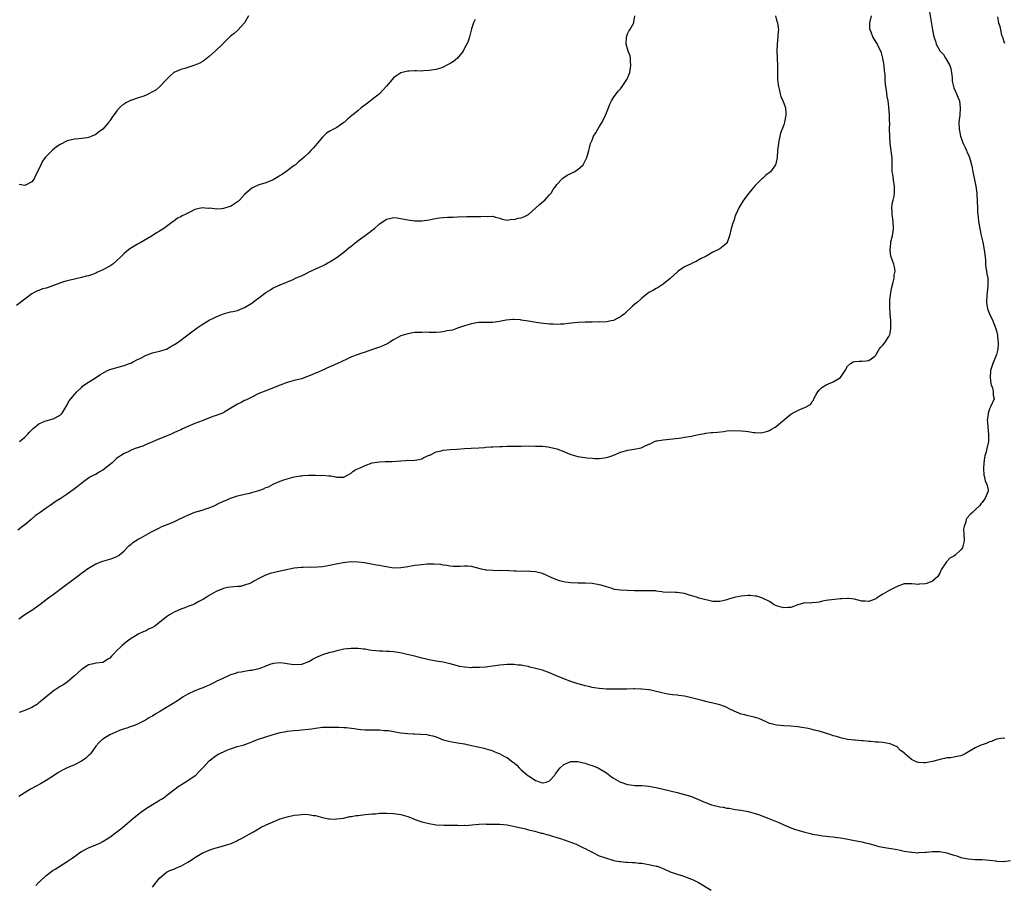
# Model space of a CAD drawing. Units: inches. Extents: x 2610000 to 2613000, y 1533000 to 1536000.
# Drawn here: x 2612310 to 2612587, y 1533898 to 1534142 of the extents above; entities that cross this region are included whole.
import ezdxf

# ---------------------------------------------------------------- set-up
doc = ezdxf.new("R2010")
doc.units = ezdxf.units.IN
doc.header["$MEASUREMENT"] = 0
doc.layers.add('LD26101533_10ft', color=254, linetype='Continuous')

msp = doc.modelspace()

# ---------------------------------------------------------------- linework, layer by layer
at = {"layer": 'LD26101533_10ft'}
for points, elevation in [([(2612437.96, 1534141.96), (2612437.54, 1534141), (2612437, 1534139.26), (2612436.39, 1534137), (2612436.1, 1534136.1), (2612435.67, 1534135), (2612435.41, 1534134.59), (2612434.65, 1534133), (2612433.01, 1534130.99), (2612431.87, 1534130.13), (2612431, 1534129.5), (2612429.85, 1534129), (2612429, 1534128.5), (2612428.22, 1534128.22), (2612427, 1534127.86), (2612425, 1534127.51), (2612423.47, 1534127.47), (2612423, 1534127.39), (2612421.46, 1534127.46), (2612421, 1534127.42), (2612419.4, 1534127.4), (2612419, 1534127.38), (2612417, 1534126.91), (2612415.87, 1534126.13), (2612415, 1534125.48), (2612414.63, 1534125), (2612413, 1534123.17), (2612412, 1534122), (2612411, 1534120.99), (2612409, 1534119.35), (2612408.49, 1534119), (2612407.62, 1534118.38), (2612405.84, 1534117), (2612405, 1534116.28), (2612403.38, 1534115), (2612403.17, 1534114.83), (2612403, 1534114.64), (2612402.07, 1534113.93), (2612401.18, 1534113), (2612401, 1534112.85), (2612399, 1534111.53), (2612398.1, 1534111), (2612397, 1534110.43), (2612396.12, 1534109.88), (2612395, 1534108.79), (2612393.41, 1534107), (2612393, 1534106.43), (2612392.36, 1534105.64), (2612391.64, 1534105), (2612391, 1534104.28), (2612389.67, 1534103), (2612389, 1534102.47), (2612388.2, 1534101.8), (2612387.31, 1534101), (2612387, 1534100.79), (2612385, 1534099.32), (2612384.62, 1534099), (2612383.66, 1534098.34), (2612383, 1534097.92), (2612382.46, 1534097.54), (2612381, 1534096.71), (2612379, 1534095.87), (2612377.39, 1534095.39), (2612377, 1534095.3), (2612375.4, 1534094.6), (2612375, 1534094.36), (2612373, 1534092.6), (2612371.51, 1534091), (2612371.24, 1534090.76), (2612371, 1534090.57), (2612369, 1534089.26), (2612368.28, 1534089), (2612367, 1534088.65), (2612366.6, 1534088.6), (2612365, 1534088.51), (2612364.52, 1534088.52), (2612363, 1534088.71), (2612362.7, 1534088.7), (2612361, 1534088.87), (2612359, 1534088.35), (2612357.73, 1534087.73), (2612357, 1534087.35), (2612356.26, 1534087), (2612355.42, 1534086.58), (2612355, 1534086.33), (2612354.09, 1534085.91), (2612353, 1534085.1), (2612352.85, 1534085), (2612351, 1534083.55), (2612350.21, 1534083), (2612349.42, 1534082.58), (2612349, 1534082.29), (2612348.18, 1534081.82), (2612346.94, 1534081), (2612343.56, 1534079), (2612343, 1534078.71), (2612340.66, 1534077.34), (2612340.21, 1534077), (2612339, 1534076.01), (2612338.05, 1534075), (2612337, 1534074.05), (2612335.87, 1534073), (2612335, 1534072.43), (2612333, 1534071.36), (2612332.17, 1534071), (2612331.34, 1534070.66), (2612331, 1534070.48), (2612330.09, 1534070.09), (2612329, 1534069.73), (2612328.37, 1534069.63), (2612327, 1534069.18), (2612325, 1534068.78), (2612323, 1534068.28), (2612321.96, 1534067.96), (2612319.07, 1534066.93), (2612317.57, 1534066.43), (2612317, 1534066.23), (2612316.02, 1534065.98), (2612315, 1534065.59), (2612314.56, 1534065.44), (2612313.66, 1534065), (2612313, 1534064.63), (2612311, 1534063.14), (2612308.7, 1534061.3)], 8320), ([(2612522.67, 1534143), (2612523, 1534141.73), (2612523.22, 1534141), (2612523.5, 1534139), (2612523.49, 1534138.51), (2612523.39, 1534137), (2612523.16, 1534135), (2612523.09, 1534133), (2612523.27, 1534129), (2612523.3, 1534125), (2612523.47, 1534123.47), (2612523.5, 1534123), (2612523.68, 1534122.32), (2612523.97, 1534121), (2612524.19, 1534120.19), (2612524.76, 1534119), (2612525, 1534118.39), (2612525.47, 1534117), (2612525.57, 1534115.57), (2612525.59, 1534115), (2612525.48, 1534114.52), (2612525.22, 1534113), (2612525, 1534112.27), (2612524.14, 1534109.86), (2612523.93, 1534109), (2612523.65, 1534107.65), (2612523.5, 1534107), (2612523.25, 1534105), (2612523.13, 1534103), (2612522.78, 1534101.22), (2612522.72, 1534101), (2612521.25, 1534099), (2612521, 1534098.79), (2612519.97, 1534098.03), (2612519, 1534097.13), (2612518.93, 1534097.07), (2612517, 1534095.15), (2612515.98, 1534094.02), (2612515.2, 1534093), (2612513.7, 1534091), (2612512.67, 1534089.33), (2612512.43, 1534089), (2612511.48, 1534087), (2612511.35, 1534086.65), (2612511, 1534085.51), (2612510.82, 1534085), (2612510.77, 1534084.77), (2612510.23, 1534083), (2612509.76, 1534081), (2612509.08, 1534079.08), (2612509.07, 1534079), (2612509, 1534078.92), (2612507.96, 1534078.04), (2612507, 1534077.32), (2612506.78, 1534077.22), (2612506.43, 1534077), (2612505, 1534076.31), (2612503.32, 1534075.32), (2612503, 1534075.17), (2612502.72, 1534075), (2612501.57, 1534074.43), (2612500.29, 1534073.71), (2612499, 1534073.2), (2612498.89, 1534073.11), (2612497, 1534072.22), (2612495.24, 1534071), (2612495.11, 1534070.89), (2612493, 1534068.98), (2612491, 1534067.3), (2612490.42, 1534067), (2612489.58, 1534066.42), (2612489, 1534066.12), (2612488.31, 1534065.69), (2612487, 1534064.99), (2612485, 1534063.37), (2612484.6, 1534063), (2612483.74, 1534062.26), (2612483, 1534061.67), (2612482.32, 1534061), (2612480.09, 1534059), (2612479.49, 1534058.51), (2612479, 1534058.15), (2612478.27, 1534057.73), (2612477, 1534057.12), (2612476.4, 1534057), (2612475, 1534056.76), (2612473, 1534056.67), (2612472.69, 1534056.69), (2612471, 1534056.65), (2612470.67, 1534056.67), (2612469, 1534056.65), (2612467, 1534056.56), (2612464.24, 1534056.24), (2612463, 1534056.05), (2612462.04, 1534056.04), (2612461, 1534055.98), (2612460.04, 1534056.04), (2612459, 1534056.09), (2612456.38, 1534056.38), (2612454.63, 1534056.63), (2612453, 1534056.91), (2612451, 1534057.22), (2612450.76, 1534057.24), (2612449, 1534057.36), (2612448.64, 1534057.36), (2612446.78, 1534057.22), (2612444.82, 1534056.82), (2612443, 1534056.53), (2612441, 1534056.51), (2612440.53, 1534056.53), (2612439, 1534056.49), (2612438.42, 1534056.42), (2612437, 1534056.18), (2612435, 1534055.64), (2612433, 1534054.96), (2612431.58, 1534054.42), (2612431, 1534054.28), (2612430.15, 1534054.15), (2612429, 1534053.88), (2612428.19, 1534053.81), (2612427, 1534053.74), (2612426.24, 1534053.76), (2612425, 1534053.75), (2612424.22, 1534053.78), (2612423, 1534053.76), (2612421.68, 1534053.68), (2612421, 1534053.67), (2612420.39, 1534053.61), (2612419, 1534053.38), (2612417, 1534052.74), (2612415, 1534051.63), (2612413.96, 1534051), (2612413.35, 1534050.65), (2612412.01, 1534049.99), (2612411, 1534049.58), (2612408.81, 1534048.81), (2612407, 1534048.21), (2612405.79, 1534047.79), (2612405, 1534047.53), (2612403.15, 1534046.85), (2612401.77, 1534046.23), (2612400.43, 1534045.57), (2612399.15, 1534045), (2612397, 1534044.07), (2612394.78, 1534043), (2612393.53, 1534042.47), (2612393, 1534042.22), (2612392.11, 1534041.89), (2612391, 1534041.39), (2612390.7, 1534041.3), (2612389, 1534040.7), (2612387, 1534040.16), (2612385, 1534039.59), (2612383, 1534038.86), (2612379, 1534037.3), (2612377, 1534036.49), (2612375, 1534035.53), (2612373.32, 1534034.68), (2612373, 1534034.54), (2612371.99, 1534034.01), (2612371, 1534033.53), (2612370.06, 1534033), (2612367.26, 1534031.26), (2612367, 1534031.1), (2612366.77, 1534031), (2612365, 1534030.3), (2612364, 1534030), (2612361.45, 1534029), (2612361, 1534028.84), (2612359, 1534028.07), (2612357, 1534027.24), (2612355.44, 1534026.56), (2612355, 1534026.33), (2612354.08, 1534025.92), (2612353, 1534025.4), (2612352.09, 1534025), (2612349, 1534023.79), (2612347, 1534022.94), (2612345.7, 1534022.3), (2612345, 1534022.05), (2612344.3, 1534021.7), (2612342.14, 1534021), (2612341, 1534020.52), (2612340.11, 1534020.11), (2612339, 1534019.63), (2612337.98, 1534019), (2612337.41, 1534018.59), (2612337, 1534018.27), (2612336.31, 1534017.69), (2612335.61, 1534017), (2612333, 1534014.93), (2612331.76, 1534014.24), (2612331, 1534013.74), (2612330.48, 1534013.52), (2612329.57, 1534013), (2612329, 1534012.65), (2612327.68, 1534011.68), (2612327, 1534011.2), (2612326.76, 1534011), (2612325.75, 1534010.25), (2612324.63, 1534009.37), (2612323, 1534008.15), (2612321.29, 1534007), (2612321, 1534006.82), (2612319.85, 1534006.16), (2612318.19, 1534005), (2612317, 1534004.22), (2612315.34, 1534003), (2612313.94, 1534002.06), (2612312.76, 1534001), (2612311, 1533999.56), (2612310.36, 1533999), (2612309, 1533998)], 8300), ([(2612309.31, 1533973), (2612311, 1533974.2), (2612313, 1533975.48), (2612315, 1533976.92), (2612317.77, 1533979), (2612319, 1533979.88), (2612320.5, 1533981), (2612321, 1533981.35), (2612325, 1533984.43), (2612325.75, 1533985), (2612326.49, 1533985.51), (2612327, 1533985.91), (2612327.66, 1533986.34), (2612328.53, 1533987), (2612329, 1533987.32), (2612331, 1533988.5), (2612333, 1533989.32), (2612335, 1533989.84), (2612335.87, 1533990.13), (2612337, 1533990.58), (2612337.64, 1533991), (2612339, 1533992.22), (2612340.36, 1533993.64), (2612341, 1533994.08), (2612341.49, 1533994.51), (2612342.27, 1533995), (2612343, 1533995.43), (2612343.95, 1533995.95), (2612346.57, 1533997.43), (2612347.9, 1533998.1), (2612349, 1533998.69), (2612349.65, 1533999), (2612351.93, 1533999.93), (2612353, 1534000.35), (2612354.33, 1534001), (2612356.15, 1534001.85), (2612357, 1534002.26), (2612359, 1534003.08), (2612361, 1534003.67), (2612362.01, 1534004.01), (2612363, 1534004.32), (2612364.58, 1534005), (2612365.44, 1534005.44), (2612367, 1534006.2), (2612367.59, 1534006.41), (2612369, 1534007.04), (2612371, 1534007.7), (2612371.84, 1534007.84), (2612373, 1534008.16), (2612374.46, 1534008.46), (2612375, 1534008.6), (2612377, 1534009.2), (2612378.33, 1534009.67), (2612379, 1534009.99), (2612379.75, 1534010.25), (2612381, 1534010.98), (2612383, 1534011.83), (2612384.33, 1534012.33), (2612387, 1534013.04), (2612388.72, 1534013.28), (2612389, 1534013.35), (2612389.39, 1534013.39), (2612391, 1534013.48), (2612392.52, 1534013.48), (2612393, 1534013.52), (2612394.54, 1534013.46), (2612395, 1534013.5), (2612396.71, 1534013.29), (2612397.35, 1534013.35), (2612398.76, 1534013), (2612398.96, 1534012.96), (2612399, 1534012.94), (2612400.94, 1534012.94), (2612401, 1534012.91), (2612403, 1534014.03), (2612403.48, 1534014.52), (2612404.17, 1534015), (2612405.59, 1534015.59), (2612407, 1534016.23), (2612409, 1534016.96), (2612411, 1534017.31), (2612412.66, 1534017.34), (2612413, 1534017.38), (2612414.63, 1534017.37), (2612417, 1534017.56), (2612418.37, 1534017.63), (2612419, 1534017.72), (2612420.34, 1534017.66), (2612421, 1534017.72), (2612422.12, 1534017.88), (2612423, 1534018.07), (2612423.55, 1534018.45), (2612425, 1534019.12), (2612425.19, 1534019.19), (2612427, 1534020.1), (2612428.38, 1534020.38), (2612429, 1534020.57), (2612431, 1534020.76), (2612432.88, 1534020.88), (2612435, 1534021), (2612436.92, 1534021.08), (2612439, 1534021.21), (2612440.66, 1534021.34), (2612441, 1534021.39), (2612442.52, 1534021.48), (2612443, 1534021.53), (2612445, 1534021.6), (2612445.6, 1534021.6), (2612447, 1534021.66), (2612448.31, 1534021.69), (2612451, 1534021.72), (2612453, 1534021.73), (2612455, 1534021.72), (2612456.33, 1534021.67), (2612457, 1534021.64), (2612458.52, 1534021.48), (2612459, 1534021.41), (2612461, 1534020.97), (2612463, 1534020.19), (2612463.84, 1534019.84), (2612465, 1534019.32), (2612467, 1534018.76), (2612469.59, 1534018.41), (2612471, 1534018.31), (2612471.77, 1534018.23), (2612473, 1534018.22), (2612473.73, 1534018.27), (2612475, 1534018.49), (2612475.4, 1534018.6), (2612476.55, 1534019), (2612477.28, 1534019.28), (2612479, 1534020.01), (2612480.36, 1534020.36), (2612481, 1534020.57), (2612482.85, 1534020.85), (2612484.81, 1534021.19), (2612485, 1534021.28), (2612485.61, 1534021.61), (2612487, 1534022.22), (2612487.56, 1534022.44), (2612488.55, 1534023), (2612489, 1534023.18), (2612489.22, 1534023.22), (2612491, 1534023.51), (2612493.75, 1534023.75), (2612496.05, 1534024.05), (2612497, 1534024.19), (2612499, 1534024.54), (2612501, 1534024.98), (2612502.71, 1534025.29), (2612503, 1534025.31), (2612504.51, 1534025.49), (2612505, 1534025.52), (2612506.36, 1534025.64), (2612508.16, 1534025.84), (2612509, 1534025.96), (2612511, 1534026.09), (2612513, 1534026.03), (2612514.12, 1534025.88), (2612515, 1534025.79), (2612516.47, 1534025.53), (2612517, 1534025.49), (2612518.54, 1534025.46), (2612519, 1534025.51), (2612520.15, 1534025.85), (2612521, 1534026.14), (2612521.57, 1534026.43), (2612522.57, 1534027), (2612523, 1534027.29), (2612527, 1534030.67), (2612527.22, 1534030.78), (2612527.5, 1534031), (2612529, 1534031.74), (2612530.38, 1534032.38), (2612531, 1534032.58), (2612532.53, 1534033.47), (2612533, 1534034.24), (2612533.4, 1534034.6), (2612533.51, 1534035), (2612534.05, 1534036.05), (2612534.61, 1534037), (2612535, 1534037.48), (2612535.79, 1534038.21), (2612537.01, 1534038.99), (2612539, 1534039.8), (2612540.99, 1534041), (2612541.81, 1534042.19), (2612542.31, 1534043), (2612543, 1534044.22), (2612543.88, 1534045), (2612544.55, 1534045.45), (2612545, 1534045.55), (2612546.32, 1534045.68), (2612547, 1534045.63), (2612548.28, 1534045.72), (2612549, 1534045.82), (2612550.72, 1534047), (2612551, 1534047.3), (2612551.95, 1534049), (2612552.42, 1534049.58), (2612553, 1534050.17), (2612553.35, 1534050.65), (2612553.6, 1534051), (2612554.61, 1534052.61), (2612554.87, 1534053), (2612554.91, 1534053.09), (2612555.21, 1534054.79), (2612555.22, 1534055), (2612555.18, 1534057), (2612555.07, 1534058.93), (2612555.07, 1534059.07), (2612554.94, 1534060.94), (2612554.91, 1534061.09), (2612554.91, 1534063), (2612555, 1534063.49), (2612555.21, 1534065), (2612555.52, 1534066.48), (2612555.89, 1534067.89), (2612556.12, 1534069), (2612556.17, 1534069.83), (2612556.4, 1534071), (2612556.22, 1534072.22), (2612556.04, 1534073), (2612555.5, 1534074.5), (2612555.2, 1534075.2), (2612555, 1534077), (2612555.23, 1534078.77), (2612555.22, 1534079), (2612555.26, 1534079.26), (2612555.65, 1534081), (2612555.84, 1534082.16), (2612555.93, 1534083), (2612555.85, 1534085), (2612555.64, 1534086.36), (2612555.57, 1534087), (2612555.6, 1534087.6), (2612555.53, 1534089), (2612555.69, 1534090.31), (2612555.88, 1534091), (2612556.12, 1534092.12), (2612556.25, 1534093), (2612556.25, 1534095), (2612556.06, 1534096.06), (2612555.75, 1534098.25), (2612555.62, 1534099), (2612555.57, 1534099.57), (2612555.57, 1534101), (2612555.59, 1534102.41), (2612555.55, 1534103), (2612555.46, 1534103.46), (2612555.33, 1534105), (2612555.07, 1534107), (2612554.91, 1534109.09), (2612554.88, 1534111), (2612554.9, 1534112.9), (2612554.87, 1534113.13), (2612554.85, 1534115), (2612554.69, 1534117.31), (2612554.45, 1534119), (2612554.21, 1534120.21), (2612553.97, 1534122.03), (2612553.8, 1534123), (2612553.7, 1534123.7), (2612553.64, 1534125), (2612553.62, 1534126.38), (2612553.54, 1534127), (2612553.45, 1534127.45), (2612553.3, 1534129), (2612552.92, 1534131), (2612552.55, 1534132.55), (2612552.38, 1534133), (2612551.77, 1534134.23), (2612551.44, 1534135), (2612551.29, 1534135.29), (2612550.16, 1534137), (2612549.63, 1534138.37), (2612549.34, 1534139), (2612549.28, 1534139.28), (2612549.3, 1534141), (2612549.34, 1534141.34), (2612549.73, 1534143)], 8290), ([(2612566.12, 1534144.12), (2612566.93, 1534139), (2612567.33, 1534137), (2612567.79, 1534135.79), (2612568.02, 1534135), (2612569, 1534133.13), (2612569.08, 1534133), (2612570.03, 1534132.03), (2612570.59, 1534131), (2612570.79, 1534130.79), (2612571.81, 1534129), (2612572.14, 1534128.14), (2612572.34, 1534127), (2612572.49, 1534125.51), (2612572.55, 1534124.55), (2612572.9, 1534123), (2612573, 1534122.71), (2612573.75, 1534121), (2612574.08, 1534120.08), (2612574.55, 1534119), (2612574.79, 1534117), (2612574.63, 1534115), (2612574.43, 1534113), (2612574.47, 1534111), (2612574.56, 1534110.55), (2612574.88, 1534109), (2612575.44, 1534107.44), (2612575.61, 1534107), (2612576.14, 1534105.86), (2612576.51, 1534105), (2612576.64, 1534104.64), (2612577, 1534103.93), (2612577.39, 1534103), (2612577.58, 1534102.42), (2612577.99, 1534101), (2612578.13, 1534100.13), (2612578.38, 1534099), (2612579.17, 1534095), (2612579.42, 1534093), (2612579.57, 1534090.43), (2612579.61, 1534089), (2612579.67, 1534087.67), (2612579.71, 1534087), (2612579.82, 1534086.18), (2612579.93, 1534085), (2612580.27, 1534083), (2612580.6, 1534081.4), (2612581.14, 1534079.14), (2612581.56, 1534077), (2612581.68, 1534075.68), (2612581.78, 1534075), (2612581.88, 1534074.12), (2612581.88, 1534073), (2612581.96, 1534071.96), (2612582.16, 1534071), (2612582.27, 1534070.27), (2612582.53, 1534069), (2612582.55, 1534068.55), (2612582.56, 1534067), (2612582.35, 1534065), (2612582.25, 1534064.25), (2612582.16, 1534062.16), (2612582.43, 1534060.43), (2612583, 1534059), (2612583.93, 1534057), (2612584.25, 1534056.25), (2612584.74, 1534055), (2612585, 1534054.14), (2612585.25, 1534053), (2612585.41, 1534051.41), (2612585.48, 1534051), (2612585.5, 1534050.5), (2612585.38, 1534049), (2612585, 1534047.47), (2612584.83, 1534047), (2612583.98, 1534045), (2612583.36, 1534043), (2612583.18, 1534041), (2612583.38, 1534039.38), (2612583.49, 1534039), (2612583.84, 1534038.16), (2612584.11, 1534037), (2612584.07, 1534036.07), (2612584.35, 1534035), (2612583.42, 1534033), (2612583, 1534032.23), (2612582.63, 1534031), (2612582.62, 1534030.62), (2612582.4, 1534029), (2612582.45, 1534028.45), (2612582.52, 1534027), (2612582.74, 1534025), (2612582.73, 1534023), (2612582.33, 1534021), (2612582.08, 1534020.08), (2612581.76, 1534019), (2612581.63, 1534018.37), (2612581.43, 1534017), (2612581.37, 1534015.37), (2612581.47, 1534013.47), (2612581.64, 1534013), (2612581.78, 1534011.78), (2612582.25, 1534011), (2612582.64, 1534009.36), (2612582.65, 1534009), (2612581.86, 1534007), (2612581, 1534005.82), (2612580.59, 1534005.41), (2612580.28, 1534005), (2612579, 1534003.73), (2612578.24, 1534003), (2612577.55, 1534002.45), (2612576.61, 1534001.39), (2612576.44, 1534001), (2612576.35, 1534000.35), (2612575.85, 1533999), (2612575.75, 1533998.25), (2612575.82, 1533997), (2612575.87, 1533995), (2612575.75, 1533994.25), (2612575.42, 1533993), (2612575, 1533992.44), (2612573.36, 1533991), (2612573, 1533990.73), (2612571.87, 1533990.13), (2612571, 1533989.2), (2612570.79, 1533989), (2612570.53, 1533988.53), (2612569.53, 1533987), (2612569.34, 1533986.66), (2612569, 1533985.9), (2612568.45, 1533985), (2612567, 1533983.68), (2612565.36, 1533983), (2612565, 1533982.88), (2612563.22, 1533982.78), (2612563, 1533982.74), (2612561.11, 1533982.89), (2612559.12, 1533982.88), (2612559, 1533982.85), (2612557, 1533982.18), (2612554.92, 1533981.08), (2612553, 1533979.97), (2612551.19, 1533978.81), (2612551, 1533978.66), (2612549.77, 1533978.23), (2612549, 1533977.89), (2612548.02, 1533977.98), (2612547, 1533978.03), (2612545, 1533978.55), (2612543.29, 1533978.71), (2612543, 1533978.75), (2612541.36, 1533978.64), (2612541, 1533978.64), (2612537.67, 1533978.33), (2612537, 1533978.19), (2612535.97, 1533978.03), (2612535, 1533977.75), (2612534.37, 1533977.63), (2612533, 1533977.52), (2612532.56, 1533977.44), (2612531, 1533977.53), (2612530.6, 1533977.4), (2612529, 1533977), (2612527, 1533976.26), (2612526.26, 1533976.26), (2612525, 1533976.08), (2612524.33, 1533976.33), (2612523, 1533976.69), (2612522.78, 1533976.78), (2612522.35, 1533977), (2612521, 1533977.94), (2612519, 1533978.88), (2612518.54, 1533979), (2612517.38, 1533979.38), (2612517, 1533979.44), (2612515.58, 1533979.58), (2612515, 1533979.6), (2612513, 1533979.42), (2612511, 1533979), (2612509.44, 1533978.56), (2612509, 1533978.41), (2612507.87, 1533978.13), (2612507, 1533977.89), (2612506.12, 1533977.88), (2612505, 1533977.9), (2612503.85, 1533978.15), (2612501.12, 1533978.88), (2612500.71, 1533979), (2612499.44, 1533979.44), (2612499, 1533979.55), (2612497.91, 1533979.91), (2612497, 1533980.14), (2612495, 1533980.47), (2612494.45, 1533980.45), (2612493, 1533980.5), (2612492.49, 1533980.49), (2612491, 1533980.57), (2612490.64, 1533980.64), (2612489, 1533980.85), (2612488.88, 1533980.88), (2612486.96, 1533980.96), (2612485, 1533980.9), (2612482.89, 1533980.89), (2612480.98, 1533980.98), (2612479, 1533981.12), (2612477.27, 1533981.27), (2612477, 1533981.42), (2612476.31, 1533981.69), (2612475, 1533982.01), (2612473.5, 1533982.5), (2612473, 1533982.64), (2612471, 1533982.99), (2612469.09, 1533983.09), (2612467.11, 1533983.11), (2612467, 1533983.1), (2612465, 1533983.18), (2612463.36, 1533983.36), (2612463, 1533983.43), (2612461.75, 1533983.75), (2612461, 1533984.01), (2612460.3, 1533984.3), (2612457, 1533985.79), (2612455, 1533986.29), (2612453.61, 1533986.39), (2612453, 1533986.41), (2612451, 1533986.4), (2612449.56, 1533986.44), (2612449, 1533986.49), (2612447.46, 1533986.54), (2612447, 1533986.62), (2612445.41, 1533986.59), (2612445, 1533986.65), (2612443.42, 1533986.58), (2612443, 1533986.62), (2612441.29, 1533986.71), (2612441, 1533986.74), (2612439.83, 1533987), (2612437, 1533987.77), (2612435.82, 1533987.82), (2612435, 1533987.87), (2612433.75, 1533987.75), (2612433, 1533987.73), (2612431.77, 1533987.77), (2612431, 1533987.84), (2612430.04, 1533988.04), (2612429, 1533988.19), (2612428.31, 1533988.31), (2612426.45, 1533988.45), (2612425, 1533988.43), (2612424.4, 1533988.4), (2612423, 1533988.28), (2612421, 1533988.02), (2612419, 1533987.67), (2612417, 1533987.37), (2612415, 1533987.34), (2612413, 1533987.64), (2612411.85, 1533987.85), (2612411, 1533988.02), (2612410.16, 1533988.16), (2612406.77, 1533988.77), (2612405, 1533989.02), (2612403, 1533989.04), (2612400.8, 1533988.8), (2612398.32, 1533988.32), (2612397, 1533988.02), (2612395, 1533987.68), (2612393.56, 1533987.56), (2612391.52, 1533987.52), (2612391, 1533987.56), (2612389.5, 1533987.5), (2612389, 1533987.53), (2612387, 1533987.28), (2612383, 1533986.45), (2612381.82, 1533986.18), (2612380.23, 1533985.77), (2612378.74, 1533985.26), (2612378.11, 1533985), (2612377, 1533984.36), (2612375.62, 1533983.62), (2612375, 1533983.25), (2612374.48, 1533983), (2612373, 1533982.49), (2612371.82, 1533982.18), (2612371, 1533982.09), (2612369.99, 1533982.01), (2612368.18, 1533981.82), (2612367, 1533981.56), (2612365, 1533980.73), (2612363, 1533979.57), (2612362.11, 1533979), (2612361.4, 1533978.6), (2612361, 1533978.36), (2612360.09, 1533977.91), (2612359, 1533977.28), (2612358.36, 1533977), (2612357, 1533976.47), (2612356.16, 1533976.16), (2612355, 1533975.76), (2612353.09, 1533974.91), (2612351.84, 1533974.16), (2612351, 1533973.59), (2612349, 1533972.01), (2612347.64, 1533971), (2612347, 1533970.58), (2612345.93, 1533970.07), (2612345, 1533969.56), (2612344.58, 1533969.42), (2612343, 1533968.69), (2612342.19, 1533968.19), (2612341, 1533967.51), (2612340.38, 1533967), (2612339.57, 1533966.43), (2612338.47, 1533965.53), (2612337.96, 1533965), (2612337, 1533964.09), (2612335.95, 1533963), (2612335.46, 1533962.54), (2612335, 1533961.98), (2612334.39, 1533961.61), (2612333.51, 1533961), (2612333, 1533960.76), (2612331, 1533960.52), (2612330.36, 1533960.36), (2612329, 1533960.05), (2612327.14, 1533958.86), (2612327, 1533958.75), (2612325.03, 1533957), (2612323, 1533955.16), (2612321.69, 1533954.31), (2612321, 1533953.93), (2612320.45, 1533953.55), (2612319, 1533952.68), (2612315.93, 1533950.07), (2612315, 1533949.31), (2612314.58, 1533949), (2612313, 1533948.08), (2612311, 1533947.23), (2612309.4, 1533946.59)], 8280), ([(2612374.05, 1534143), (2612373, 1534140.96), (2612371.08, 1534138.92), (2612371, 1534138.86), (2612370.02, 1534137.98), (2612369, 1534137.22), (2612367, 1534135.28), (2612366.74, 1534135), (2612364.7, 1534133), (2612363, 1534131.51), (2612361.61, 1534130.39), (2612361, 1534130.04), (2612360.36, 1534129.64), (2612358.95, 1534129.05), (2612357, 1534128.38), (2612356.09, 1534128.09), (2612355, 1534127.81), (2612353.02, 1534127), (2612351.98, 1534126.02), (2612351, 1534125.03), (2612349.13, 1534123), (2612349.06, 1534122.94), (2612349, 1534122.91), (2612347.95, 1534122.05), (2612346.66, 1534121.34), (2612346.01, 1534121), (2612345, 1534120.54), (2612344.25, 1534120.25), (2612343, 1534119.84), (2612341.2, 1534119.2), (2612341, 1534119.15), (2612339.52, 1534118.48), (2612339, 1534118.1), (2612338.33, 1534117.67), (2612337.69, 1534117), (2612337, 1534116.22), (2612335.61, 1534114.39), (2612335, 1534113.4), (2612334.81, 1534113.19), (2612334.71, 1534113), (2612333.01, 1534111), (2612331.81, 1534110.19), (2612331, 1534109.51), (2612329.92, 1534109), (2612329, 1534108.67), (2612328.58, 1534108.58), (2612326.27, 1534108.27), (2612325, 1534108.17), (2612323, 1534107.73), (2612321, 1534106.73), (2612319.98, 1534106.02), (2612318.86, 1534105.14), (2612317, 1534103.28), (2612316.75, 1534103), (2612316.01, 1534101.99), (2612315.5, 1534101), (2612314.62, 1534099), (2612314.04, 1534097.96), (2612313.66, 1534097), (2612313, 1534096.15), (2612311.35, 1534095.35), (2612311, 1534095.17), (2612309.41, 1534095.41)], 8330), ([(2612309.5, 1534023), (2612311, 1534024.25), (2612311.77, 1534025), (2612312.34, 1534025.66), (2612313, 1534026.28), (2612313.35, 1534026.65), (2612315, 1534027.97), (2612316.7, 1534028.7), (2612317, 1534028.85), (2612317.62, 1534029), (2612319, 1534029.41), (2612321, 1534030.46), (2612321.55, 1534031), (2612322.39, 1534032.39), (2612322.82, 1534033.18), (2612323, 1534033.47), (2612323.51, 1534034.49), (2612323.97, 1534035), (2612325, 1534036.27), (2612325.69, 1534037), (2612327, 1534038.25), (2612327.36, 1534038.64), (2612329, 1534039.71), (2612330.9, 1534040.9), (2612332.21, 1534041.79), (2612333.46, 1534042.54), (2612334.31, 1534043), (2612335, 1534043.28), (2612335.39, 1534043.39), (2612337, 1534043.88), (2612339, 1534044.4), (2612340.57, 1534045), (2612340.9, 1534045.1), (2612341.34, 1534045.34), (2612343, 1534046.16), (2612343.58, 1534046.42), (2612345, 1534047.23), (2612347, 1534047.97), (2612349, 1534048.43), (2612351, 1534049.05), (2612352.2, 1534049.8), (2612353, 1534050.21), (2612353.46, 1534050.54), (2612354.25, 1534051), (2612357, 1534053.02), (2612359.59, 1534055), (2612361, 1534055.93), (2612363, 1534057.19), (2612364.25, 1534057.75), (2612365, 1534058.17), (2612365.62, 1534058.38), (2612367, 1534058.96), (2612369, 1534059.5), (2612369.63, 1534059.63), (2612371, 1534059.96), (2612373, 1534060.73), (2612375, 1534062), (2612376.38, 1534063), (2612377, 1534063.51), (2612379, 1534065.01), (2612380.25, 1534065.75), (2612381, 1534066.26), (2612381.54, 1534066.46), (2612383, 1534067.18), (2612386.67, 1534068.67), (2612387.37, 1534069), (2612388.46, 1534069.54), (2612389, 1534069.72), (2612390.31, 1534070.31), (2612391.23, 1534070.77), (2612394.13, 1534072.13), (2612395, 1534072.55), (2612395.87, 1534073), (2612396.58, 1534073.42), (2612397, 1534073.63), (2612399.1, 1534074.9), (2612401, 1534076.39), (2612401.74, 1534077), (2612402.4, 1534077.6), (2612403, 1534078.03), (2612403.55, 1534078.45), (2612404.21, 1534079), (2612405, 1534079.62), (2612407, 1534081.09), (2612408.12, 1534081.88), (2612409, 1534082.57), (2612409.27, 1534082.73), (2612409.63, 1534083), (2612411, 1534084.32), (2612412.59, 1534085.41), (2612413, 1534085.67), (2612413.83, 1534085.83), (2612415, 1534086.08), (2612416, 1534086), (2612418.42, 1534085.58), (2612419, 1534085.43), (2612421, 1534085.2), (2612423, 1534085.2), (2612425, 1534085.48), (2612426.24, 1534085.76), (2612427.99, 1534086.01), (2612429, 1534086.12), (2612430.19, 1534086.19), (2612431, 1534086.21), (2612431.8, 1534086.2), (2612433, 1534086.27), (2612435.63, 1534086.37), (2612438.36, 1534086.36), (2612439.62, 1534086.38), (2612441, 1534086.5), (2612441.57, 1534086.43), (2612443, 1534086.5), (2612443.74, 1534086.26), (2612445, 1534085.9), (2612445.61, 1534085.61), (2612447, 1534085.39), (2612448.36, 1534085.64), (2612449, 1534085.56), (2612450.1, 1534085.9), (2612451, 1534086.04), (2612451.69, 1534086.31), (2612453, 1534086.97), (2612455, 1534088.76), (2612456.17, 1534089.83), (2612457.3, 1534090.7), (2612457.63, 1534091), (2612459, 1534092.54), (2612459.43, 1534093), (2612460.01, 1534093.99), (2612460.76, 1534095), (2612461, 1534095.43), (2612462.53, 1534097), (2612462.75, 1534097.25), (2612463.95, 1534098.05), (2612465, 1534098.49), (2612465.31, 1534098.69), (2612465.92, 1534099), (2612467, 1534099.67), (2612468.45, 1534101), (2612468.66, 1534101.34), (2612469.5, 1534103), (2612470.03, 1534105), (2612470.24, 1534105.76), (2612470.56, 1534107), (2612471, 1534107.93), (2612471.41, 1534109), (2612472.04, 1534109.96), (2612472.58, 1534111), (2612473, 1534111.65), (2612473.81, 1534113), (2612474.78, 1534115), (2612475, 1534115.65), (2612475.59, 1534117), (2612475.96, 1534118.04), (2612476.47, 1534119), (2612477, 1534119.92), (2612478.3, 1534121.7), (2612479, 1534122.42), (2612479.42, 1534123), (2612480.8, 1534125), (2612481, 1534125.35), (2612481.46, 1534126.54), (2612481.58, 1534127), (2612481.89, 1534129), (2612481.78, 1534130.22), (2612481.78, 1534131), (2612481.67, 1534131.67), (2612481.18, 1534133), (2612480.54, 1534135), (2612480.65, 1534137), (2612480.74, 1534137.26), (2612481, 1534137.84), (2612481.38, 1534138.62), (2612481.62, 1534139), (2612482.73, 1534141), (2612482.79, 1534141.21), (2612483.04, 1534143)], 8310), ([(2612585.28, 1534142.72), (2612585.59, 1534141), (2612585.99, 1534139.99), (2612586.11, 1534139), (2612586.46, 1534137.54), (2612586.76, 1534136.76), (2612587, 1534135.95), (2612587.25, 1534135.25)], 8270), ([(2612587.32, 1533939.32), (2612587, 1533939.39), (2612585, 1533939.08), (2612583.56, 1533938.44), (2612583, 1533938.32), (2612582.1, 1533937.9), (2612581, 1533937.54), (2612580.62, 1533937.38), (2612579, 1533936.63), (2612576.17, 1533935), (2612575.4, 1533934.6), (2612575, 1533934.44), (2612574.35, 1533934.35), (2612573, 1533934.01), (2612572.16, 1533933.84), (2612571, 1533933.83), (2612570.39, 1533933.62), (2612569, 1533933.37), (2612568.73, 1533933.27), (2612567, 1533932.78), (2612565, 1533932.45), (2612564.4, 1533932.4), (2612563, 1533932.56), (2612562.63, 1533932.63), (2612561.78, 1533933), (2612561, 1533933.4), (2612559.09, 1533935.09), (2612559, 1533935.22), (2612557.96, 1533935.96), (2612557, 1533936.97), (2612555, 1533937.76), (2612554.01, 1533937.99), (2612553, 1533938.13), (2612551.75, 1533938.25), (2612551, 1533938.28), (2612549.58, 1533938.42), (2612549, 1533938.45), (2612547.39, 1533938.61), (2612547, 1533938.63), (2612545.2, 1533938.8), (2612545, 1533938.8), (2612543, 1533939.05), (2612541.42, 1533939.42), (2612541, 1533939.47), (2612539.86, 1533939.86), (2612539, 1533940.04), (2612538.29, 1533940.29), (2612535, 1533941.34), (2612533.64, 1533941.64), (2612533, 1533941.84), (2612531.9, 1533942.1), (2612529.51, 1533942.49), (2612529, 1533942.56), (2612527, 1533942.73), (2612525, 1533942.84), (2612523, 1533943.03), (2612521.46, 1533943.46), (2612521, 1533943.55), (2612520.04, 1533944.04), (2612519, 1533944.45), (2612518.64, 1533944.64), (2612517.71, 1533945), (2612517, 1533945.23), (2612516.72, 1533945.28), (2612515, 1533945.69), (2612514.06, 1533945.94), (2612513, 1533946.2), (2612511.01, 1533947.01), (2612509.63, 1533947.63), (2612509, 1533948.01), (2612508.28, 1533948.28), (2612507, 1533948.81), (2612505, 1533949.3), (2612503, 1533949.74), (2612501.98, 1533949.98), (2612499, 1533950.79), (2612497, 1533951.23), (2612495.43, 1533951.43), (2612495, 1533951.52), (2612493.62, 1533951.62), (2612493, 1533951.74), (2612491.87, 1533951.87), (2612490.23, 1533952.23), (2612489, 1533952.55), (2612488.67, 1533952.67), (2612487.19, 1533953), (2612487, 1533953.03), (2612485, 1533953.24), (2612484.78, 1533953.22), (2612483, 1533953.27), (2612482.75, 1533953.25), (2612480.77, 1533953.23), (2612476.78, 1533953.22), (2612475, 1533953.23), (2612473, 1533953.36), (2612471, 1533953.68), (2612470.08, 1533953.92), (2612469, 1533954.13), (2612467.41, 1533954.59), (2612467, 1533954.69), (2612465, 1533955.37), (2612463, 1533956.13), (2612460.97, 1533957), (2612459, 1533957.81), (2612457, 1533958.51), (2612455, 1533959.07), (2612453.42, 1533959.42), (2612453, 1533959.56), (2612451.75, 1533959.75), (2612451, 1533959.98), (2612450.01, 1533960.01), (2612449, 1533960.17), (2612448.12, 1533960.12), (2612447, 1533960.11), (2612445, 1533959.93), (2612443, 1533959.69), (2612441.53, 1533959.53), (2612441, 1533959.44), (2612439.33, 1533959.33), (2612439, 1533959.28), (2612437.27, 1533959.27), (2612437, 1533959.25), (2612435, 1533959.39), (2612433.63, 1533959.63), (2612433, 1533959.78), (2612432.02, 1533960.02), (2612431, 1533960.35), (2612430.46, 1533960.46), (2612429, 1533960.82), (2612427, 1533961.13), (2612425, 1533961.48), (2612424.32, 1533961.68), (2612423, 1533961.97), (2612421.66, 1533962.34), (2612421, 1533962.47), (2612418.85, 1533963), (2612417.34, 1533963.34), (2612415.66, 1533963.66), (2612415, 1533963.71), (2612413.84, 1533963.84), (2612413, 1533963.84), (2612411.92, 1533963.92), (2612411, 1533963.95), (2612410.02, 1533964.02), (2612409, 1533964.14), (2612408.2, 1533964.2), (2612407, 1533964.43), (2612406.47, 1533964.47), (2612405, 1533964.66), (2612403, 1533964.66), (2612401, 1533964.45), (2612400.26, 1533964.26), (2612399, 1533964.03), (2612397.65, 1533963.64), (2612397, 1533963.5), (2612395, 1533962.9), (2612393.67, 1533962.33), (2612393, 1533962.03), (2612392.34, 1533961.66), (2612391.28, 1533961), (2612391, 1533960.87), (2612389, 1533960.2), (2612387, 1533960.06), (2612386.17, 1533960.17), (2612385, 1533960.37), (2612384.44, 1533960.44), (2612383, 1533960.67), (2612381, 1533960.46), (2612380.11, 1533960.11), (2612379, 1533959.73), (2612377, 1533958.95), (2612375, 1533958.47), (2612374.42, 1533958.42), (2612373, 1533958.22), (2612372.02, 1533957.98), (2612371, 1533957.89), (2612370.4, 1533957.6), (2612369, 1533957.25), (2612368.84, 1533957.15), (2612367, 1533956.33), (2612365, 1533955.33), (2612364.29, 1533955), (2612363, 1533954.29), (2612362.04, 1533953.96), (2612361, 1533953.46), (2612360.64, 1533953.36), (2612359, 1533952.73), (2612357, 1533951.79), (2612355.7, 1533951), (2612355, 1533950.55), (2612354.08, 1533949.92), (2612352.86, 1533949.14), (2612351, 1533948.06), (2612349.23, 1533947), (2612347.81, 1533946.19), (2612347, 1533945.63), (2612346.59, 1533945.41), (2612345.89, 1533945), (2612345, 1533944.44), (2612343, 1533943.39), (2612341.97, 1533943), (2612341, 1533942.68), (2612339.78, 1533942.22), (2612339, 1533942.05), (2612338.28, 1533941.72), (2612337, 1533941.29), (2612336.82, 1533941.18), (2612335, 1533940.32), (2612333, 1533939.15), (2612332.81, 1533939), (2612331.88, 1533938.12), (2612331, 1533937.14), (2612329.52, 1533935), (2612329.28, 1533934.72), (2612329, 1533934.5), (2612328.23, 1533933.77), (2612327, 1533932.88), (2612325, 1533931.86), (2612322.91, 1533931), (2612321.64, 1533930.36), (2612321, 1533930.01), (2612320.37, 1533929.63), (2612319.37, 1533929), (2612317, 1533927.45), (2612315.46, 1533926.54), (2612312.66, 1533925), (2612309.36, 1533923)], 8270), ([(2612314.14, 1533897.86), (2612315, 1533898.8), (2612315.12, 1533898.88), (2612317, 1533900.71), (2612317.43, 1533901), (2612319, 1533902.15), (2612319.56, 1533902.44), (2612323, 1533904.6), (2612323.54, 1533905), (2612324.41, 1533905.59), (2612325, 1533906.07), (2612325.56, 1533906.44), (2612326.29, 1533907), (2612327, 1533907.46), (2612329, 1533908.45), (2612331, 1533909.29), (2612332.17, 1533909.83), (2612333, 1533910.27), (2612335, 1533911.53), (2612337, 1533912.98), (2612338.13, 1533913.87), (2612339.23, 1533914.77), (2612341.82, 1533917), (2612343.59, 1533918.41), (2612345, 1533919.47), (2612347, 1533920.73), (2612347.51, 1533921), (2612348.45, 1533921.55), (2612349, 1533921.91), (2612349.7, 1533922.3), (2612350.68, 1533923), (2612351, 1533923.26), (2612353, 1533924.81), (2612353.28, 1533925), (2612354.24, 1533925.76), (2612355.45, 1533926.55), (2612356.24, 1533927), (2612359.28, 1533929), (2612360.11, 1533929.89), (2612361.1, 1533930.9), (2612361.21, 1533931), (2612362.97, 1533933.03), (2612365, 1533934.54), (2612365.73, 1533935), (2612367, 1533935.58), (2612368.01, 1533936.01), (2612369, 1533936.39), (2612370.88, 1533937), (2612372.57, 1533937.43), (2612374.06, 1533937.94), (2612375.49, 1533938.51), (2612376.65, 1533939), (2612381, 1533940.38), (2612383, 1533940.97), (2612384.74, 1533941.26), (2612385, 1533941.33), (2612387, 1533941.57), (2612388.31, 1533941.69), (2612389, 1533941.74), (2612391, 1533941.94), (2612391.95, 1533942.05), (2612393, 1533942.21), (2612395, 1533942.45), (2612395.51, 1533942.49), (2612397, 1533942.52), (2612398.46, 1533942.46), (2612399, 1533942.48), (2612399.52, 1533942.48), (2612401, 1533942.41), (2612401.64, 1533942.36), (2612403.9, 1533942.1), (2612405, 1533941.91), (2612405.81, 1533941.81), (2612407, 1533941.73), (2612409, 1533941.73), (2612410.29, 1533941.71), (2612411, 1533941.73), (2612412.4, 1533941.6), (2612413, 1533941.57), (2612413.52, 1533941.52), (2612416.94, 1533940.94), (2612419, 1533940.69), (2612420.61, 1533940.61), (2612421, 1533940.58), (2612422.55, 1533940.55), (2612424.39, 1533940.39), (2612425, 1533940.27), (2612426.04, 1533940.04), (2612427, 1533939.74), (2612429, 1533938.97), (2612431, 1533938.42), (2612433, 1533938.08), (2612435, 1533937.76), (2612437, 1533937.34), (2612440.56, 1533936.56), (2612441, 1533936.42), (2612442.12, 1533936.12), (2612443, 1533935.81), (2612443.58, 1533935.58), (2612445, 1533934.97), (2612446.24, 1533934.24), (2612447, 1533933.92), (2612448.18, 1533933), (2612448.67, 1533932.67), (2612449, 1533932.46), (2612449.74, 1533931.74), (2612450.41, 1533931), (2612450.73, 1533930.73), (2612451, 1533930.51), (2612452.87, 1533928.87), (2612453, 1533928.76), (2612454.12, 1533928.12), (2612455, 1533927.44), (2612455.39, 1533927.39), (2612456.35, 1533927), (2612457, 1533926.8), (2612457.21, 1533926.79), (2612458.04, 1533927), (2612459, 1533927.34), (2612460.45, 1533929), (2612460.69, 1533929.31), (2612461, 1533929.82), (2612461.54, 1533930.46), (2612461.95, 1533931), (2612463, 1533932.01), (2612465, 1533932.84), (2612467, 1533932.84), (2612468.42, 1533932.42), (2612469, 1533932.33), (2612469.96, 1533931.96), (2612471, 1533931.66), (2612471.48, 1533931.48), (2612472.65, 1533931), (2612473, 1533930.84), (2612475, 1533929.6), (2612476.49, 1533928.49), (2612477, 1533928.16), (2612478.94, 1533927), (2612479.05, 1533926.95), (2612481, 1533926.32), (2612481.8, 1533926.2), (2612483, 1533926.08), (2612483.98, 1533926.02), (2612485, 1533926.03), (2612486, 1533926), (2612487, 1533925.87), (2612488.41, 1533925.59), (2612489, 1533925.5), (2612493, 1533924.59), (2612495, 1533924.09), (2612497, 1533923.53), (2612497.39, 1533923.39), (2612499, 1533922.91), (2612501, 1533922.13), (2612502.52, 1533921.48), (2612503, 1533921.26), (2612504.65, 1533920.65), (2612505, 1533920.54), (2612506.25, 1533920.25), (2612507, 1533920.05), (2612507.93, 1533919.93), (2612509, 1533919.68), (2612509.62, 1533919.62), (2612511.33, 1533919.33), (2612513, 1533919.1), (2612515, 1533918.69), (2612517, 1533918.13), (2612517.86, 1533917.86), (2612520.79, 1533916.79), (2612522.22, 1533916.22), (2612523.61, 1533915.61), (2612525, 1533914.93), (2612527, 1533914.1), (2612528.36, 1533913.64), (2612529, 1533913.44), (2612530.65, 1533913), (2612531, 1533912.89), (2612532.53, 1533912.53), (2612533, 1533912.38), (2612535, 1533912.02), (2612535.9, 1533911.9), (2612537, 1533911.82), (2612537.72, 1533911.72), (2612539, 1533911.63), (2612539.53, 1533911.53), (2612541, 1533911.32), (2612542.66, 1533911), (2612545, 1533910.52), (2612545.57, 1533910.43), (2612547, 1533910.14), (2612548.1, 1533909.9), (2612549, 1533909.68), (2612551, 1533909.12), (2612551.48, 1533909), (2612553, 1533908.68), (2612557, 1533907.99), (2612557.81, 1533907.81), (2612559, 1533907.58), (2612561, 1533907.23), (2612561.23, 1533907.23), (2612563, 1533907.11), (2612563.13, 1533907.13), (2612565, 1533907.24), (2612565.29, 1533907.29), (2612567, 1533907.43), (2612567.44, 1533907.44), (2612569, 1533907.41), (2612571, 1533907.04), (2612573, 1533906.39), (2612573.8, 1533906.2), (2612575, 1533905.79), (2612576.48, 1533905.52), (2612577, 1533905.39), (2612579, 1533905.23), (2612580.84, 1533905.16), (2612581, 1533905.17), (2612583, 1533905.01), (2612584.79, 1533904.79), (2612585, 1533904.74), (2612587, 1533904.65), (2612589, 1533904.88)], 8260), ([(2612347, 1533897.41), (2612348.27, 1533899), (2612349, 1533899.95), (2612350.23, 1533901), (2612351, 1533901.6), (2612351.92, 1533902.08), (2612353, 1533902.49), (2612353.34, 1533902.66), (2612354.27, 1533903), (2612355, 1533903.3), (2612357, 1533904.45), (2612357.89, 1533905), (2612358.54, 1533905.46), (2612359, 1533905.76), (2612361.03, 1533907), (2612363, 1533907.87), (2612364.3, 1533908.3), (2612365, 1533908.51), (2612367, 1533909.02), (2612368.52, 1533909.48), (2612369, 1533909.66), (2612371, 1533910.53), (2612371.3, 1533910.7), (2612371.91, 1533911), (2612373, 1533911.58), (2612374.32, 1533912.32), (2612375.51, 1533913), (2612376.42, 1533913.58), (2612377.7, 1533914.3), (2612379.03, 1533914.97), (2612381, 1533915.85), (2612383, 1533916.62), (2612385, 1533917.24), (2612387, 1533917.67), (2612388.21, 1533917.79), (2612389, 1533917.89), (2612389.92, 1533917.93), (2612391, 1533917.88), (2612392.38, 1533917.62), (2612393, 1533917.57), (2612394.92, 1533917.08), (2612396.7, 1533916.7), (2612397, 1533916.66), (2612398.59, 1533916.58), (2612399, 1533916.62), (2612400.89, 1533916.89), (2612402.69, 1533917.31), (2612403, 1533917.33), (2612404.41, 1533917.59), (2612405, 1533917.64), (2612407, 1533917.87), (2612408.06, 1533917.94), (2612409, 1533918.07), (2612409.89, 1533918.11), (2612411, 1533918.24), (2612411.75, 1533918.25), (2612413, 1533918.3), (2612415, 1533918.21), (2612417, 1533917.88), (2612419, 1533917.29), (2612419.79, 1533917), (2612420.65, 1533916.65), (2612422.13, 1533916.13), (2612423, 1533915.84), (2612425, 1533915.3), (2612427.05, 1533914.95), (2612429.17, 1533914.83), (2612431, 1533914.85), (2612431.17, 1533914.83), (2612433, 1533914.84), (2612433.19, 1533914.81), (2612435, 1533914.84), (2612435.18, 1533914.82), (2612437.04, 1533914.96), (2612439, 1533915.16), (2612439.14, 1533915.14), (2612441, 1533915.21), (2612441.19, 1533915.19), (2612443, 1533915.18), (2612445, 1533915.12), (2612447.07, 1533914.93), (2612449.55, 1533914.45), (2612451, 1533914.08), (2612452.17, 1533913.83), (2612453, 1533913.6), (2612454.84, 1533913.16), (2612456.66, 1533912.66), (2612457, 1533912.59), (2612458.24, 1533912.24), (2612459, 1533912.05), (2612459.78, 1533911.78), (2612461, 1533911.44), (2612461.31, 1533911.31), (2612462.31, 1533911), (2612462.81, 1533910.81), (2612463.35, 1533910.65), (2612466.51, 1533909.49), (2612467.63, 1533909), (2612468.53, 1533908.53), (2612469, 1533908.31), (2612469.85, 1533907.85), (2612471, 1533907.24), (2612471.17, 1533907.17), (2612473, 1533906.28), (2612474.17, 1533905.83), (2612475, 1533905.54), (2612476.79, 1533905), (2612477, 1533904.94), (2612478.67, 1533904.67), (2612479, 1533904.59), (2612480.48, 1533904.48), (2612481, 1533904.41), (2612482.33, 1533904.33), (2612483, 1533904.32), (2612484.17, 1533904.17), (2612485, 1533904.14), (2612485.97, 1533903.97), (2612487, 1533903.83), (2612489, 1533903.36), (2612489.28, 1533903.28), (2612490.07, 1533903), (2612491, 1533902.62), (2612493, 1533901.73), (2612493.52, 1533901.52), (2612495, 1533901.02), (2612496.55, 1533900.55), (2612497, 1533900.44), (2612499, 1533899.69), (2612499.49, 1533899.49), (2612500.46, 1533899), (2612501, 1533898.7), (2612504.59, 1533896.59)], 8250)]:
    msp.add_lwpolyline(points, dxfattribs=dict(at, elevation=elevation))

doc.saveas('drawing.dxf')
